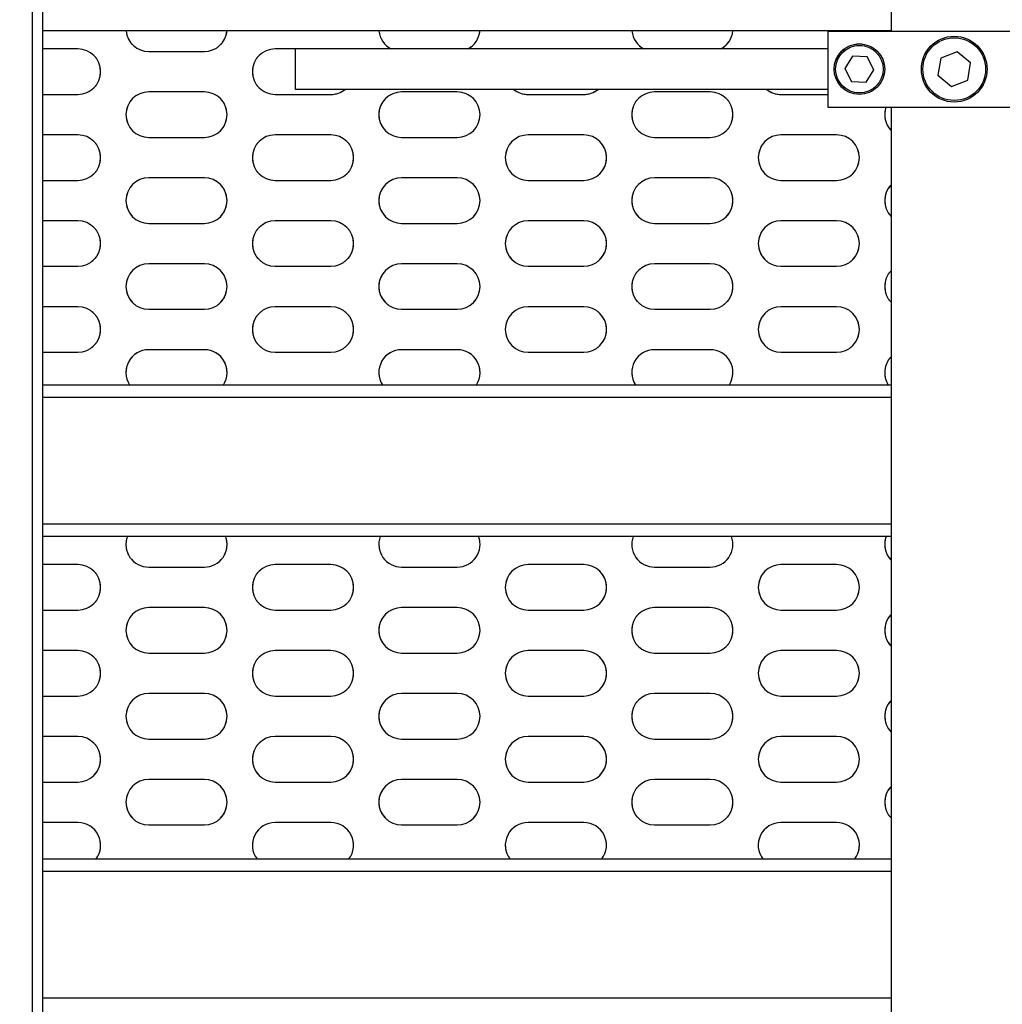
# Model space of a CAD drawing. Units: millimetres. Extents: x 20 to 416, y 10 to 287.
# Drawn here: x 134 to 138, y 138 to 141 of the extents above; entities that cross this region are included whole.
import ezdxf

# ---------------------------------------------------------------- set-up
doc = ezdxf.new("R2010")
doc.units = ezdxf.units.MM
doc.linetypes.add('PHANTOM', pattern=[12.7, 6.35, -1.27, 1.27, -1.27, 1.27, -1.27])
doc.styles.add('SLDTEXTSTYLE0', font='TXT', dxfattribs={"width": 0.605})
doc.dimstyles.new('SLDDIMSTYLE1', dxfattribs={"dimtxt": 3.5, "dimasz": 3.302, "dimexe": 0, "dimexo": 0.0625, "dimgap": 0.875, "dimtad": 1, "dimdec": 0, "dimlfac": 50, "dimrnd": 1e-09, "dimzin": 12, "dimdsep": 46, "dimtxsty": 'SLDTEXTSTYLE0', "dimsah": 1, "dimcen": 0.09, "dimadec": 0, "dimazin": 3, "dimtfac": 1, "dimtdec": 0, "dimtofl": 0, "dimtmove": 0, "dimatfit": 3, "dimfxl": 1, "dimfrac": 2, "dimtolj": 1, "dimtzin": 12, "dimarcsym": 0})
doc.dimstyles.new('SLDDIMSTYLE2', dxfattribs={"dimtxt": 3.5, "dimasz": 3.302, "dimexe": 0, "dimexo": 0.0625, "dimgap": 0.875, "dimtad": 1, "dimdec": 0, "dimlfac": 50, "dimrnd": 1e-09, "dimzin": 12, "dimdsep": 46, "dimtxsty": 'SLDTEXTSTYLE0', "dimsah": 1, "dimcen": 0.09, "dimadec": 0, "dimazin": 3, "dimtfac": 1, "dimtofl": 0, "dimtmove": 0, "dimatfit": 3, "dimfxl": 1, "dimfrac": 2, "dimtolj": 1, "dimtzin": 12, "dimarcsym": 0})

# ---------------------------------------------------------------- blocks, each defined once
blk = doc.blocks.new('_D_3')
at = {"color": 7, "linetype": 'Continuous', "lineweight": 0}
for p, q in [((133.0545, 170.7752), (207.8271, 170.7752)), ((206.8271, 75.6816), (206.8271, 170.7752)), ((184.3945, 75.6816), (207.8271, 75.6816))]:
    blk.add_line(p, q, dxfattribs=at)
at = {"color": 7, "linetype": 'Continuous', "lineweight": 18}
for points in [[(206.8271, 170.7752), (206.3191, 167.4732), (207.3351, 167.4732)], [(206.8271, 75.6816), (207.3351, 78.9836), (206.3191, 78.9836)]]:
    blk.add_solid(points, dxfattribs=at)
at = {"color": 7, "linetype": 'Continuous', "lineweight": 18, "insert": (202.3154, 118.8437), "char_height": 3.5, "attachment_point": 1, "rotation": 90, "style": 'SLDTEXTSTYLE0'}
blk.add_mtext('4755', dxfattribs=at)
blk = doc.blocks.new('_D_7')
at = {"color": 7, "linetype": 'Continuous', "lineweight": 0}
for p, q in [((121.0645, 170.7752), (197.0398, 170.7752)), ((196.0398, 170.7752), (196.0398, 104.0816)), ((153.3445, 104.0816), (197.0398, 104.0816))]:
    blk.add_line(p, q, dxfattribs=at)
at = {"color": 7, "linetype": 'Continuous', "lineweight": 18}
for points in [[(196.0398, 170.7752), (195.5318, 167.4732), (196.5478, 167.4732)], [(196.0398, 104.0816), (196.5478, 107.3836), (195.5318, 107.3836)]]:
    blk.add_solid(points, dxfattribs=at)
at = {"color": 7, "linetype": 'Continuous', "lineweight": 18, "insert": (191.528, 133.0437), "char_height": 3.5, "attachment_point": 1, "rotation": 90, "style": 'SLDTEXTSTYLE0'}
blk.add_mtext('3335', dxfattribs=at)

msp = doc.modelspace()

# ---------------------------------------------------------------- linework, layer by layer
at = {"color": 7, "linetype": 'Continuous', "lineweight": 25}
for p, q in [((134.153501, 133.251617), (134.153501, 162.051617)), ((134.193501, 146.581617), (134.193501, 133.251617)), ((137.548501, 145.451617), (137.548501, 141.351617)), ((137.548501, 141.352897), (134.193501, 141.352897)), ((137.298501, 141.351617), (137.298501, 141.051617)), ((137.298501, 141.351617), (138.298501, 141.351617)), ((134.333501, 141.281617), (134.193501, 141.281617)), ((135.193501, 141.281617), (135.113501, 141.281617)), ((135.193501, 141.121617), (135.193501, 141.281617)), ((137.298501, 141.281617), (135.193501, 141.281617)), ((134.613501, 141.271617), (134.833501, 141.271617)), ((137.396592, 141.252698), (137.365809, 141.203853)), ((137.454283, 141.250461), (137.396592, 141.252698)), ((137.481193, 141.199381), (137.454283, 141.250461)), ((137.744989, 141.245622), (137.733635, 141.177277)), ((137.809854, 141.269962), (137.744989, 141.245622)), ((137.863367, 141.225957), (137.809854, 141.269962)), ((137.365809, 141.203853), (137.392718, 141.152773)), ((137.45041, 141.150536), (137.481193, 141.199381)), ((137.852013, 141.157612), (137.863367, 141.225957)), ((137.733635, 141.177277), (137.787147, 141.133272)), ((137.787147, 141.133272), (137.852013, 141.157612)), ((137.298501, 141.121617), (135.193501, 141.121617)), ((137.392718, 141.152773), (137.45041, 141.150536)), ((134.193501, 141.101617), (134.333501, 141.101617)), ((134.833501, 141.111617), (134.613501, 141.111617)), ((135.113501, 141.101617), (135.333501, 141.101617)), ((135.833501, 141.111617), (135.613501, 141.111617)), ((136.113501, 141.101617), (136.333501, 141.101617)), ((136.833501, 141.111617), (136.613501, 141.111617)), ((137.113501, 141.101617), (137.298501, 141.101617)), ((137.298501, 141.051617), (138.298501, 141.051617)), ((137.548501, 141.051617), (137.548501, 133.791617)), ((134.333501, 140.941617), (134.193501, 140.941617)), ((134.613501, 140.931617), (134.833501, 140.931617)), ((135.333501, 140.941617), (135.113501, 140.941617)), ((135.613501, 140.931617), (135.833501, 140.931617)), ((136.333501, 140.941617), (136.113501, 140.941617)), ((136.613501, 140.931617), (136.833501, 140.931617)), ((137.333501, 140.941617), (137.113501, 140.941617)), ((134.833501, 140.771617), (134.613501, 140.771617)), ((135.833501, 140.771617), (135.613501, 140.771617)), ((136.833501, 140.771617), (136.613501, 140.771617)), ((134.193501, 140.761617), (134.333501, 140.761617)), ((135.113501, 140.761617), (135.333501, 140.761617)), ((136.113501, 140.761617), (136.333501, 140.761617)), ((137.113501, 140.761617), (137.333501, 140.761617)), ((134.333501, 140.601617), (134.193501, 140.601617)), ((134.613501, 140.591617), (134.833501, 140.591617)), ((135.333501, 140.601617), (135.113501, 140.601617)), ((135.613501, 140.591617), (135.833501, 140.591617)), ((136.333501, 140.601617), (136.113501, 140.601617)), ((136.613501, 140.591617), (136.833501, 140.591617)), ((137.333501, 140.601617), (137.113501, 140.601617)), ((134.193501, 140.421617), (134.333501, 140.421617)), ((134.833501, 140.431617), (134.613501, 140.431617)), ((135.113501, 140.421617), (135.333501, 140.421617)), ((135.833501, 140.431617), (135.613501, 140.431617)), ((136.113501, 140.421617), (136.333501, 140.421617)), ((136.833501, 140.431617), (136.613501, 140.431617)), ((137.113501, 140.421617), (137.333501, 140.421617)), ((134.333501, 140.261617), (134.193501, 140.261617)), ((135.333501, 140.261617), (135.113501, 140.261617)), ((136.333501, 140.261617), (136.113501, 140.261617)), ((137.333501, 140.261617), (137.113501, 140.261617)), ((134.613501, 140.251617), (134.833501, 140.251617)), ((135.613501, 140.251617), (135.833501, 140.251617)), ((136.613501, 140.251617), (136.833501, 140.251617)), ((134.193501, 140.081617), (134.333501, 140.081617)), ((134.833501, 140.091617), (134.613501, 140.091617)), ((135.113501, 140.081617), (135.333501, 140.081617)), ((135.833501, 140.091617), (135.613501, 140.091617)), ((136.113501, 140.081617), (136.333501, 140.081617)), ((136.833501, 140.091617), (136.613501, 140.091617)), ((137.113501, 140.081617), (137.333501, 140.081617)), ((134.193501, 139.95305), (137.548501, 139.95305)), ((137.548501, 139.35305), (134.193501, 139.35305)), ((134.333501, 139.241617), (134.193501, 139.241617)), ((134.613501, 139.231617), (134.833501, 139.231617)), ((135.333501, 139.241617), (135.113501, 139.241617)), ((135.613501, 139.231617), (135.833501, 139.231617)), ((136.333501, 139.241617), (136.113501, 139.241617)), ((136.613501, 139.231617), (136.833501, 139.231617)), ((137.333501, 139.241617), (137.113501, 139.241617)), ((134.193501, 139.061617), (134.333501, 139.061617)), ((134.833501, 139.071617), (134.613501, 139.071617)), ((135.113501, 139.061617), (135.333501, 139.061617)), ((135.833501, 139.071617), (135.613501, 139.071617)), ((136.113501, 139.061617), (136.333501, 139.061617)), ((136.833501, 139.071617), (136.613501, 139.071617)), ((137.113501, 139.061617), (137.333501, 139.061617)), ((134.333501, 138.901617), (134.193501, 138.901617)), ((135.333501, 138.901617), (135.113501, 138.901617)), ((136.333501, 138.901617), (136.113501, 138.901617)), ((137.333501, 138.901617), (137.113501, 138.901617)), ((134.613501, 138.891617), (134.833501, 138.891617)), ((135.613501, 138.891617), (135.833501, 138.891617)), ((136.613501, 138.891617), (136.833501, 138.891617)), ((134.193501, 138.721617), (134.333501, 138.721617)), ((134.833501, 138.731617), (134.613501, 138.731617)), ((135.113501, 138.721617), (135.333501, 138.721617)), ((135.833501, 138.731617), (135.613501, 138.731617)), ((136.113501, 138.721617), (136.333501, 138.721617)), ((136.833501, 138.731617), (136.613501, 138.731617)), ((137.113501, 138.721617), (137.333501, 138.721617)), ((134.333501, 138.561617), (134.193501, 138.561617)), ((134.613501, 138.551617), (134.833501, 138.551617)), ((135.333501, 138.561617), (135.113501, 138.561617)), ((135.613501, 138.551617), (135.833501, 138.551617)), ((136.333501, 138.561617), (136.113501, 138.561617)), ((136.613501, 138.551617), (136.833501, 138.551617)), ((137.333501, 138.561617), (137.113501, 138.561617)), ((134.833501, 138.391617), (134.613501, 138.391617)), ((135.833501, 138.391617), (135.613501, 138.391617)), ((136.833501, 138.391617), (136.613501, 138.391617)), ((134.193501, 138.381617), (134.333501, 138.381617)), ((135.113501, 138.381617), (135.333501, 138.381617)), ((136.113501, 138.381617), (136.333501, 138.381617)), ((137.113501, 138.381617), (137.333501, 138.381617)), ((134.333501, 138.221617), (134.193501, 138.221617)), ((134.613501, 138.211617), (134.833501, 138.211617)), ((135.333501, 138.221617), (135.113501, 138.221617)), ((135.613501, 138.211617), (135.833501, 138.211617)), ((136.333501, 138.221617), (136.113501, 138.221617)), ((136.613501, 138.211617), (136.833501, 138.211617)), ((137.333501, 138.221617), (137.113501, 138.221617)), ((134.193501, 138.07724), (137.548501, 138.07724))]:
    msp.add_line(p, q, dxfattribs=at)
at = {"color": 7, "linetype": 'PHANTOM', "lineweight": 18}
for p, q in [((134.153501, 133.251617), (134.153501, 162.051617)), ((134.193501, 146.581617), (134.193501, 133.251617)), ((137.548501, 145.451617), (137.548501, 141.351617)), ((137.548501, 141.352897), (134.193501, 141.352897)), ((137.298501, 141.351617), (137.298501, 141.051617)), ((137.298501, 141.351617), (138.298501, 141.351617)), ((134.333501, 141.281617), (134.193501, 141.281617)), ((135.193501, 141.281617), (135.113501, 141.281617)), ((135.193501, 141.121617), (135.193501, 141.281617)), ((137.298501, 141.281617), (135.193501, 141.281617)), ((134.613501, 141.271617), (134.833501, 141.271617)), ((137.396592, 141.252698), (137.365809, 141.203853)), ((137.454283, 141.250461), (137.396592, 141.252698)), ((137.481193, 141.199381), (137.454283, 141.250461)), ((137.744989, 141.245622), (137.733635, 141.177277)), ((137.809854, 141.269962), (137.744989, 141.245622)), ((137.863367, 141.225957), (137.809854, 141.269962)), ((137.365809, 141.203853), (137.392718, 141.152773)), ((137.45041, 141.150536), (137.481193, 141.199381)), ((137.852013, 141.157612), (137.863367, 141.225957)), ((137.733635, 141.177277), (137.787147, 141.133272)), ((137.787147, 141.133272), (137.852013, 141.157612)), ((137.298501, 141.121617), (135.193501, 141.121617)), ((137.392718, 141.152773), (137.45041, 141.150536)), ((134.193501, 141.101617), (134.333501, 141.101617)), ((134.833501, 141.111617), (134.613501, 141.111617)), ((135.113501, 141.101617), (135.333501, 141.101617)), ((135.833501, 141.111617), (135.613501, 141.111617)), ((136.113501, 141.101617), (136.333501, 141.101617)), ((136.833501, 141.111617), (136.613501, 141.111617)), ((137.113501, 141.101617), (137.298501, 141.101617)), ((137.298501, 141.051617), (138.298501, 141.051617)), ((137.548501, 141.051617), (137.548501, 133.791617)), ((134.333501, 140.941617), (134.193501, 140.941617)), ((134.613501, 140.931617), (134.833501, 140.931617)), ((135.333501, 140.941617), (135.113501, 140.941617)), ((135.613501, 140.931617), (135.833501, 140.931617)), ((136.333501, 140.941617), (136.113501, 140.941617)), ((136.613501, 140.931617), (136.833501, 140.931617)), ((137.333501, 140.941617), (137.113501, 140.941617)), ((134.833501, 140.771617), (134.613501, 140.771617)), ((135.833501, 140.771617), (135.613501, 140.771617)), ((136.833501, 140.771617), (136.613501, 140.771617)), ((134.193501, 140.761617), (134.333501, 140.761617)), ((135.113501, 140.761617), (135.333501, 140.761617)), ((136.113501, 140.761617), (136.333501, 140.761617)), ((137.113501, 140.761617), (137.333501, 140.761617)), ((134.333501, 140.601617), (134.193501, 140.601617)), ((134.613501, 140.591617), (134.833501, 140.591617)), ((135.333501, 140.601617), (135.113501, 140.601617)), ((135.613501, 140.591617), (135.833501, 140.591617)), ((136.333501, 140.601617), (136.113501, 140.601617)), ((136.613501, 140.591617), (136.833501, 140.591617)), ((137.333501, 140.601617), (137.113501, 140.601617)), ((134.193501, 140.421617), (134.333501, 140.421617)), ((134.833501, 140.431617), (134.613501, 140.431617)), ((135.113501, 140.421617), (135.333501, 140.421617)), ((135.833501, 140.431617), (135.613501, 140.431617)), ((136.113501, 140.421617), (136.333501, 140.421617)), ((136.833501, 140.431617), (136.613501, 140.431617)), ((137.113501, 140.421617), (137.333501, 140.421617)), ((134.333501, 140.261617), (134.193501, 140.261617)), ((135.333501, 140.261617), (135.113501, 140.261617)), ((136.333501, 140.261617), (136.113501, 140.261617)), ((137.333501, 140.261617), (137.113501, 140.261617)), ((134.613501, 140.251617), (134.833501, 140.251617)), ((135.613501, 140.251617), (135.833501, 140.251617)), ((136.613501, 140.251617), (136.833501, 140.251617)), ((134.193501, 140.081617), (134.333501, 140.081617)), ((134.833501, 140.091617), (134.613501, 140.091617)), ((135.113501, 140.081617), (135.333501, 140.081617)), ((135.833501, 140.091617), (135.613501, 140.091617)), ((136.113501, 140.081617), (136.333501, 140.081617)), ((136.833501, 140.091617), (136.613501, 140.091617)), ((137.113501, 140.081617), (137.333501, 140.081617)), ((134.193501, 139.95305), (137.548501, 139.95305)), ((137.548501, 139.35305), (134.193501, 139.35305)), ((134.333501, 139.241617), (134.193501, 139.241617)), ((134.613501, 139.231617), (134.833501, 139.231617)), ((135.333501, 139.241617), (135.113501, 139.241617)), ((135.613501, 139.231617), (135.833501, 139.231617)), ((136.333501, 139.241617), (136.113501, 139.241617)), ((136.613501, 139.231617), (136.833501, 139.231617)), ((137.333501, 139.241617), (137.113501, 139.241617)), ((134.193501, 139.061617), (134.333501, 139.061617)), ((134.833501, 139.071617), (134.613501, 139.071617)), ((135.113501, 139.061617), (135.333501, 139.061617)), ((135.833501, 139.071617), (135.613501, 139.071617)), ((136.113501, 139.061617), (136.333501, 139.061617)), ((136.833501, 139.071617), (136.613501, 139.071617)), ((137.113501, 139.061617), (137.333501, 139.061617)), ((134.333501, 138.901617), (134.193501, 138.901617)), ((135.333501, 138.901617), (135.113501, 138.901617)), ((136.333501, 138.901617), (136.113501, 138.901617)), ((137.333501, 138.901617), (137.113501, 138.901617)), ((134.613501, 138.891617), (134.833501, 138.891617)), ((135.613501, 138.891617), (135.833501, 138.891617)), ((136.613501, 138.891617), (136.833501, 138.891617)), ((134.193501, 138.721617), (134.333501, 138.721617)), ((134.833501, 138.731617), (134.613501, 138.731617)), ((135.113501, 138.721617), (135.333501, 138.721617)), ((135.833501, 138.731617), (135.613501, 138.731617)), ((136.113501, 138.721617), (136.333501, 138.721617)), ((136.833501, 138.731617), (136.613501, 138.731617)), ((137.113501, 138.721617), (137.333501, 138.721617)), ((134.333501, 138.561617), (134.193501, 138.561617)), ((134.613501, 138.551617), (134.833501, 138.551617)), ((135.333501, 138.561617), (135.113501, 138.561617)), ((135.613501, 138.551617), (135.833501, 138.551617)), ((136.333501, 138.561617), (136.113501, 138.561617)), ((136.613501, 138.551617), (136.833501, 138.551617)), ((137.333501, 138.561617), (137.113501, 138.561617)), ((134.833501, 138.391617), (134.613501, 138.391617)), ((135.833501, 138.391617), (135.613501, 138.391617)), ((136.833501, 138.391617), (136.613501, 138.391617)), ((134.193501, 138.381617), (134.333501, 138.381617)), ((135.113501, 138.381617), (135.333501, 138.381617)), ((136.113501, 138.381617), (136.333501, 138.381617)), ((137.113501, 138.381617), (137.333501, 138.381617)), ((134.333501, 138.221617), (134.193501, 138.221617)), ((134.613501, 138.211617), (134.833501, 138.211617)), ((135.333501, 138.221617), (135.113501, 138.221617)), ((135.613501, 138.211617), (135.833501, 138.211617)), ((136.333501, 138.221617), (136.113501, 138.221617)), ((136.613501, 138.211617), (136.833501, 138.211617)), ((137.333501, 138.221617), (137.113501, 138.221617)), ((134.193501, 138.07724), (137.548501, 138.07724))]:
    msp.add_line(p, q, dxfattribs=at)
at = {"color": 8, "linetype": 'Continuous', "lineweight": 25}
for p, q in [((137.548501, 139.90305), (134.193501, 139.90305)), ((134.193501, 139.40305), (137.548501, 139.40305)), ((137.548501, 138.02724), (134.193501, 138.02724)), ((134.193501, 137.52724), (137.548501, 137.52724))]:
    msp.add_line(p, q, dxfattribs=at)
at = {"color": 8, "linetype": 'PHANTOM', "lineweight": 18}
for p, q in [((137.548501, 139.90305), (134.193501, 139.90305)), ((134.193501, 139.40305), (137.548501, 139.40305)), ((137.548501, 138.02724), (134.193501, 138.02724)), ((134.193501, 137.52724), (137.548501, 137.52724))]:
    msp.add_line(p, q, dxfattribs=at)
at = {"color": 7, "linetype": 'Continuous', "lineweight": 25}
for centre, radius in [((137.798501, 141.201617), 0.13), ((137.798501, 141.201617), 0.124), ((137.423501, 141.201617), 0.1), ((137.423501, 141.201617), 0.094)]:
    msp.add_circle(centre, radius, dxfattribs=at)
at = {"color": 7, "linetype": 'PHANTOM', "lineweight": 18}
for centre, radius in [((137.798501, 141.201617), 0.13), ((137.798501, 141.201617), 0.124), ((137.423501, 141.201617), 0.1), ((137.423501, 141.201617), 0.094)]:
    msp.add_circle(centre, radius, dxfattribs=at)
at = {"color": 7, "linetype": 'Continuous', "lineweight": 25}
for centre, start, end in [((134.613501, 141.361617), 185.560001, 270), ((134.833501, 141.361617), 270, 354.439999), ((135.613501, 141.361617), 185.560001, 242.733956), ((135.833501, 141.361617), 297.266044, 354.439999), ((136.613501, 141.361617), 185.560001, 242.733956), ((136.833501, 141.361617), 297.266044, 354.439999), ((134.333501, 141.191617), 270, 90), ((135.113501, 141.191617), 90, 270), ((135.333501, 141.191617), 270, 308.942441), ((136.113501, 141.191617), 231.057559, 270), ((136.333501, 141.191617), 270, 308.942441), ((137.113501, 141.191617), 231.057559, 270), ((134.613501, 141.021617), 90, 270), ((134.833501, 141.021617), 270, 90), ((135.613501, 141.021617), 90, 270), ((135.833501, 141.021617), 270, 90), ((136.613501, 141.021617), 90, 270), ((136.833501, 141.021617), 270, 90), ((137.613501, 141.021617), 160.528779, 223.761743), ((134.333501, 140.851617), 270, 90), ((135.113501, 140.851617), 90, 270), ((135.333501, 140.851617), 270, 90), ((136.113501, 140.851617), 90, 270), ((136.333501, 140.851617), 270, 90), ((137.113501, 140.851617), 90, 270), ((137.333501, 140.851617), 270, 90), ((134.613501, 140.681617), 90, 270), ((134.833501, 140.681617), 270, 90), ((135.613501, 140.681617), 90, 270), ((135.833501, 140.681617), 270, 90), ((136.613501, 140.681617), 90, 270), ((136.833501, 140.681617), 270, 90), ((137.613501, 140.681617), 136.238257, 223.761743), ((134.333501, 140.511617), 270, 90), ((135.113501, 140.511617), 90, 270), ((135.333501, 140.511617), 270, 90), ((136.113501, 140.511617), 90, 270), ((136.333501, 140.511617), 270, 90), ((137.113501, 140.511617), 90, 270), ((137.333501, 140.511617), 270, 90), ((134.613501, 140.341617), 90, 270), ((134.833501, 140.341617), 270, 90), ((135.613501, 140.341617), 90, 270), ((135.833501, 140.341617), 270, 90), ((136.613501, 140.341617), 90, 270), ((136.833501, 140.341617), 270, 90), ((137.613501, 140.341617), 136.238257, 223.761743), ((134.333501, 140.171617), 270, 90), ((135.113501, 140.171617), 90, 270), ((135.333501, 140.171617), 270, 90), ((136.113501, 140.171617), 90, 270), ((136.333501, 140.171617), 270, 90), ((137.113501, 140.171617), 90, 270), ((137.333501, 140.171617), 270, 90), ((134.613501, 140.001617), 90, 212.658941), ((134.833501, 140.001617), 327.341059, 90), ((135.613501, 140.001617), 90, 212.658941), ((135.833501, 140.001617), 327.341059, 90), ((136.613501, 140.001617), 90, 212.658941), ((136.833501, 140.001617), 327.341059, 90), ((137.613501, 140.001617), 136.238257, 212.658941), ((134.613501, 139.321617), 159.558445, 270), ((134.833501, 139.321617), 270, 20.441555), ((135.613501, 139.321617), 159.558445, 270), ((135.833501, 139.321617), 270, 20.441555), ((136.613501, 139.321617), 159.558445, 270), ((136.833501, 139.321617), 270, 20.441555), ((137.613501, 139.321617), 159.558445, 223.761743), ((134.333501, 139.151617), 270, 90), ((135.113501, 139.151617), 90, 270), ((135.333501, 139.151617), 270, 90), ((136.113501, 139.151617), 90, 270), ((136.333501, 139.151617), 270, 90), ((137.113501, 139.151617), 90, 270), ((137.333501, 139.151617), 270, 90), ((134.613501, 138.981617), 90, 270), ((134.833501, 138.981617), 270, 90), ((135.613501, 138.981617), 90, 270), ((135.833501, 138.981617), 270, 90), ((136.613501, 138.981617), 90, 270), ((136.833501, 138.981617), 270, 90), ((137.613501, 138.981617), 136.238257, 223.761743), ((134.333501, 138.811617), 270, 90), ((135.113501, 138.811617), 90, 270), ((135.333501, 138.811617), 270, 90), ((136.113501, 138.811617), 90, 270), ((136.333501, 138.811617), 270, 90), ((137.113501, 138.811617), 90, 270), ((137.333501, 138.811617), 270, 90), ((134.613501, 138.641617), 90, 270), ((134.833501, 138.641617), 270, 90), ((135.613501, 138.641617), 90, 270), ((135.833501, 138.641617), 270, 90), ((136.613501, 138.641617), 90, 270), ((136.833501, 138.641617), 270, 90), ((137.613501, 138.641617), 136.238257, 223.761743), ((134.333501, 138.471617), 270, 90), ((135.113501, 138.471617), 90, 270), ((135.333501, 138.471617), 270, 90), ((136.113501, 138.471617), 90, 270), ((136.333501, 138.471617), 270, 90), ((137.113501, 138.471617), 90, 270), ((137.333501, 138.471617), 270, 90), ((134.613501, 138.301617), 90, 270), ((134.833501, 138.301617), 270, 90), ((135.613501, 138.301617), 90, 270), ((135.833501, 138.301617), 270, 90), ((136.613501, 138.301617), 90, 270), ((136.833501, 138.301617), 270, 90), ((137.613501, 138.301617), 136.238257, 223.761743), ((134.333501, 138.131617), 322.829834, 90), ((135.113501, 138.131617), 90, 217.170166), ((135.333501, 138.131617), 322.829834, 90), ((136.113501, 138.131617), 90, 217.170166), ((136.333501, 138.131617), 322.829834, 90), ((137.113501, 138.131617), 90, 217.170166), ((137.333501, 138.131617), 322.829834, 90)]:
    msp.add_arc(centre, 0.09, start, end, dxfattribs=at)
at = {"color": 7, "linetype": 'PHANTOM', "lineweight": 18}
for centre, start, end in [((134.613501, 141.361617), 185.560001, 270), ((134.833501, 141.361617), 270, 354.439999), ((135.613501, 141.361617), 185.560001, 242.733956), ((135.833501, 141.361617), 297.266044, 354.439999), ((136.613501, 141.361617), 185.560001, 242.733956), ((136.833501, 141.361617), 297.266044, 354.439999), ((134.333501, 141.191617), 270, 90), ((135.113501, 141.191617), 90, 270), ((135.333501, 141.191617), 270, 308.942441), ((136.113501, 141.191617), 231.057559, 270), ((136.333501, 141.191617), 270, 308.942441), ((137.113501, 141.191617), 231.057559, 270), ((134.613501, 141.021617), 90, 270), ((134.833501, 141.021617), 270, 90), ((135.613501, 141.021617), 90, 270), ((135.833501, 141.021617), 270, 90), ((136.613501, 141.021617), 90, 270), ((136.833501, 141.021617), 270, 90), ((137.613501, 141.021617), 160.528779, 223.761743), ((134.333501, 140.851617), 270, 90), ((135.113501, 140.851617), 90, 270), ((135.333501, 140.851617), 270, 90), ((136.113501, 140.851617), 90, 270), ((136.333501, 140.851617), 270, 90), ((137.113501, 140.851617), 90, 270), ((137.333501, 140.851617), 270, 90), ((134.613501, 140.681617), 90, 270), ((134.833501, 140.681617), 270, 90), ((135.613501, 140.681617), 90, 270), ((135.833501, 140.681617), 270, 90), ((136.613501, 140.681617), 90, 270), ((136.833501, 140.681617), 270, 90), ((137.613501, 140.681617), 136.238257, 223.761743), ((134.333501, 140.511617), 270, 90), ((135.113501, 140.511617), 90, 270), ((135.333501, 140.511617), 270, 90), ((136.113501, 140.511617), 90, 270), ((136.333501, 140.511617), 270, 90), ((137.113501, 140.511617), 90, 270), ((137.333501, 140.511617), 270, 90), ((134.613501, 140.341617), 90, 270), ((134.833501, 140.341617), 270, 90), ((135.613501, 140.341617), 90, 270), ((135.833501, 140.341617), 270, 90), ((136.613501, 140.341617), 90, 270), ((136.833501, 140.341617), 270, 90), ((137.613501, 140.341617), 136.238257, 223.761743), ((134.333501, 140.171617), 270, 90), ((135.113501, 140.171617), 90, 270), ((135.333501, 140.171617), 270, 90), ((136.113501, 140.171617), 90, 270), ((136.333501, 140.171617), 270, 90), ((137.113501, 140.171617), 90, 270), ((137.333501, 140.171617), 270, 90), ((134.613501, 140.001617), 90, 212.658941), ((134.833501, 140.001617), 327.341059, 90), ((135.613501, 140.001617), 90, 212.658941), ((135.833501, 140.001617), 327.341059, 90), ((136.613501, 140.001617), 90, 212.658941), ((136.833501, 140.001617), 327.341059, 90), ((137.613501, 140.001617), 136.238257, 212.658941), ((134.613501, 139.321617), 159.558445, 270), ((134.833501, 139.321617), 270, 20.441555), ((135.613501, 139.321617), 159.558445, 270), ((135.833501, 139.321617), 270, 20.441555), ((136.613501, 139.321617), 159.558445, 270), ((136.833501, 139.321617), 270, 20.441555), ((137.613501, 139.321617), 159.558445, 223.761743), ((134.333501, 139.151617), 270, 90), ((135.113501, 139.151617), 90, 270), ((135.333501, 139.151617), 270, 90), ((136.113501, 139.151617), 90, 270), ((136.333501, 139.151617), 270, 90), ((137.113501, 139.151617), 90, 270), ((137.333501, 139.151617), 270, 90), ((134.613501, 138.981617), 90, 270), ((134.833501, 138.981617), 270, 90), ((135.613501, 138.981617), 90, 270), ((135.833501, 138.981617), 270, 90), ((136.613501, 138.981617), 90, 270), ((136.833501, 138.981617), 270, 90), ((137.613501, 138.981617), 136.238257, 223.761743), ((134.333501, 138.811617), 270, 90), ((135.113501, 138.811617), 90, 270), ((135.333501, 138.811617), 270, 90), ((136.113501, 138.811617), 90, 270), ((136.333501, 138.811617), 270, 90), ((137.113501, 138.811617), 90, 270), ((137.333501, 138.811617), 270, 90), ((134.613501, 138.641617), 90, 270), ((134.833501, 138.641617), 270, 90), ((135.613501, 138.641617), 90, 270), ((135.833501, 138.641617), 270, 90), ((136.613501, 138.641617), 90, 270), ((136.833501, 138.641617), 270, 90), ((137.613501, 138.641617), 136.238257, 223.761743), ((134.333501, 138.471617), 270, 90), ((135.113501, 138.471617), 90, 270), ((135.333501, 138.471617), 270, 90), ((136.113501, 138.471617), 90, 270), ((136.333501, 138.471617), 270, 90), ((137.113501, 138.471617), 90, 270), ((137.333501, 138.471617), 270, 90), ((134.613501, 138.301617), 90, 270), ((134.833501, 138.301617), 270, 90), ((135.613501, 138.301617), 90, 270), ((135.833501, 138.301617), 270, 90), ((136.613501, 138.301617), 90, 270), ((136.833501, 138.301617), 270, 90), ((137.613501, 138.301617), 136.238257, 223.761743), ((134.333501, 138.131617), 322.829834, 90), ((135.113501, 138.131617), 90, 217.170166), ((135.333501, 138.131617), 322.829834, 90), ((136.113501, 138.131617), 90, 217.170166), ((136.333501, 138.131617), 322.829834, 90), ((137.113501, 138.131617), 90, 217.170166), ((137.333501, 138.131617), 322.829834, 90)]:
    msp.add_arc(centre, 0.09, start, end, dxfattribs=at)

# ---------------------------------------------------------------- dimensions: what is measured, and where the dimension line sits
at = {"color": 7, "linetype": 'Continuous', "lineweight": 18}
for base, p1, p2, dimstyle, picture, middle in [((196.03978, 104.081617), (121.063501, 170.775173), (153.343501, 104.081617), 'SLDDIMSTYLE2', '_D_7', (196.03978, 137.428395)), ((206.827116, 170.775173), (184.393501, 75.681617), (133.053501, 170.775173), 'SLDDIMSTYLE1', '_D_3', (206.827116, 123.228395))]:
    dim = msp.add_linear_dim(base=base, p1=p1, p2=p2, angle=90, dimstyle=dimstyle, dxfattribs=at)
    dim.commit()
    dim.dimension.update_dxf_attribs({"geometry": picture, "text_midpoint": middle, "dimtype": 160})

doc.saveas('drawing.dxf')
